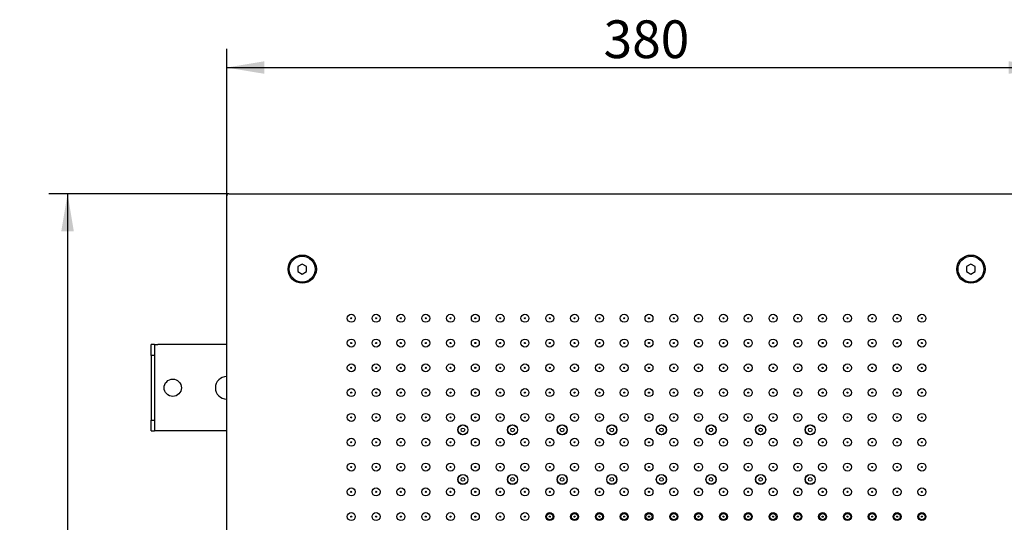
# Model space of a CAD drawing. Extents: x 20 to 205, y 53 to 249.
# Drawn here: x 27 to 118, y 202 to 249 of the extents above; entities that cross this region are included whole.
import ezdxf

# ---------------------------------------------------------------- set-up
doc = ezdxf.new("R2010")
doc.units = 0
for name, color, linetype in [('27450_AF0', 7, 'CONTINUOUS'), ('27470_AF0', 7, 'CONTINUOUS'), ('27471_AF0', 7, 'CONTINUOUS'), ('_TRANSLATION', 7, 'CONTINUOUS'), ('C092029_00001ZZ', 7, 'CONTINUOUS'), ('C106006_06700ZZ', 7, 'CONTINUOUS'), ('C127103_ACCIAIO', 7, 'CONTINUOUS')]:
    doc.layers.add(name, color=color, linetype=linetype)
doc.styles.add('SEACAD_SOLID_EDGE_ISO', font='seiso.ttf')

# ---------------------------------------------------------------- blocks, each defined once
blk = doc.blocks.new('SE1')
at = {"layer": '27450_AF0', "color": 7, "linetype": 'CONTINUOUS'}
for centre in [(68.192, 210.958), (72.792, 210.958), (77.392, 210.958), (81.992, 210.958), (86.592, 210.958), (91.192, 210.958), (95.792, 210.958), (100.392, 210.958), (68.192, 206.358), (72.792, 206.358), (77.392, 206.358), (81.992, 206.358), (86.592, 206.358), (91.192, 206.358), (95.792, 206.358), (100.392, 206.358)]:
    blk.add_circle(centre, 0.45, dxfattribs=at)
at = {"layer": '27470_AF0', "color": 7, "linetype": 'CONTINUOUS'}
for centre, radius in [((57.842, 221.308), 0.048), ((60.142, 221.308), 0.048), ((62.442, 221.308), 0.048), ((64.742, 221.308), 0.048), ((67.042, 221.308), 0.048), ((69.342, 221.308), 0.048), ((71.642, 221.308), 0.048), ((73.942, 221.308), 0.048), ((76.242, 221.308), 0.048), ((78.542, 221.308), 0.048), ((80.842, 221.308), 0.048), ((83.142, 221.308), 0.048), ((85.442, 221.308), 0.048), ((87.742, 221.308), 0.048), ((90.042, 221.308), 0.048), ((92.342, 221.308), 0.048), ((94.642, 221.308), 0.048), ((96.942, 221.308), 0.048), ((99.242, 221.308), 0.048), ((101.542, 221.308), 0.048), ((103.842, 221.308), 0.048), ((106.142, 221.308), 0.048), ((108.442, 221.308), 0.048), ((110.742, 221.308), 0.048), ((57.842, 219.008), 0.048), ((60.142, 219.008), 0.048), ((62.442, 219.008), 0.048), ((64.742, 219.008), 0.048), ((67.042, 219.008), 0.048), ((69.342, 219.008), 0.048), ((71.642, 219.008), 0.048), ((73.942, 219.008), 0.048), ((76.242, 219.008), 0.048), ((78.542, 219.008), 0.048), ((80.842, 219.008), 0.048), ((83.142, 219.008), 0.048), ((85.442, 219.008), 0.048), ((87.742, 219.008), 0.048), ((90.042, 219.008), 0.048), ((92.342, 219.008), 0.048), ((94.642, 219.008), 0.048), ((96.942, 219.008), 0.048), ((99.242, 219.008), 0.048), ((101.542, 219.008), 0.048), ((103.842, 219.008), 0.048), ((106.142, 219.008), 0.048), ((108.442, 219.008), 0.048), ((110.742, 219.008), 0.048), ((57.842, 216.708), 0.048), ((60.142, 216.708), 0.048), ((62.442, 216.708), 0.048), ((64.742, 216.708), 0.048), ((67.042, 216.708), 0.048), ((69.342, 216.708), 0.048), ((71.642, 216.708), 0.048), ((73.942, 216.708), 0.048), ((76.242, 216.708), 0.048), ((78.542, 216.708), 0.048), ((80.842, 216.708), 0.048), ((83.142, 216.708), 0.048), ((85.442, 216.708), 0.048), ((87.742, 216.708), 0.048), ((90.042, 216.708), 0.048), ((92.342, 216.708), 0.048), ((94.642, 216.708), 0.048), ((96.942, 216.708), 0.048), ((99.242, 216.708), 0.048), ((101.542, 216.708), 0.048), ((103.842, 216.708), 0.048), ((106.142, 216.708), 0.048), ((108.442, 216.708), 0.048), ((110.742, 216.708), 0.048), ((57.842, 214.408), 0.048), ((60.142, 214.408), 0.048), ((62.442, 214.408), 0.048), ((64.742, 214.408), 0.048), ((67.042, 214.408), 0.048), ((69.342, 214.408), 0.048), ((71.642, 214.408), 0.048), ((73.942, 214.408), 0.048), ((76.242, 214.408), 0.048), ((78.542, 214.408), 0.048), ((80.842, 214.408), 0.048), ((83.142, 214.408), 0.048), ((85.442, 214.408), 0.048), ((87.742, 214.408), 0.048), ((90.042, 214.408), 0.048), ((92.342, 214.408), 0.048), ((94.642, 214.408), 0.048), ((96.942, 214.408), 0.048), ((99.242, 214.408), 0.048), ((101.542, 214.408), 0.048), ((103.842, 214.408), 0.048), ((106.142, 214.408), 0.048), ((108.442, 214.408), 0.048), ((110.742, 214.408), 0.048), ((57.842, 212.108), 0.048), ((60.142, 212.108), 0.048), ((62.442, 212.108), 0.048), ((64.742, 212.108), 0.048), ((67.042, 212.108), 0.048), ((69.342, 212.108), 0.048), ((71.642, 212.108), 0.048), ((73.942, 212.108), 0.048), ((76.242, 212.108), 0.048), ((78.542, 212.108), 0.048), ((80.842, 212.108), 0.048), ((83.142, 212.108), 0.048), ((85.442, 212.108), 0.048), ((87.742, 212.108), 0.048), ((90.042, 212.108), 0.048), ((92.342, 212.108), 0.048), ((94.642, 212.108), 0.048), ((96.942, 212.108), 0.048), ((99.242, 212.108), 0.048), ((101.542, 212.108), 0.048), ((103.842, 212.108), 0.048), ((106.142, 212.108), 0.048), ((108.442, 212.108), 0.048), ((110.742, 212.108), 0.048), ((57.842, 209.808), 0.048), ((60.142, 209.808), 0.048), ((62.442, 209.808), 0.048), ((64.742, 209.808), 0.048), ((67.042, 209.808), 0.048), ((69.342, 209.808), 0.048), ((71.642, 209.808), 0.048), ((73.942, 209.808), 0.048), ((76.242, 209.808), 0.048), ((78.542, 209.808), 0.048), ((80.842, 209.808), 0.048), ((83.142, 209.808), 0.048), ((85.442, 209.808), 0.048), ((87.742, 209.808), 0.048), ((90.042, 209.808), 0.048), ((92.342, 209.808), 0.048), ((94.642, 209.808), 0.048), ((96.942, 209.808), 0.048), ((99.242, 209.808), 0.048), ((101.542, 209.808), 0.048), ((103.842, 209.808), 0.048), ((106.142, 209.808), 0.048), ((108.442, 209.808), 0.048), ((110.742, 209.808), 0.048), ((57.842, 207.508), 0.048), ((60.142, 207.508), 0.048), ((62.442, 207.508), 0.048), ((64.742, 207.508), 0.048), ((67.042, 207.508), 0.048), ((69.342, 207.508), 0.048), ((71.642, 207.508), 0.048), ((73.942, 207.508), 0.048), ((76.242, 207.508), 0.048), ((78.542, 207.508), 0.048), ((80.842, 207.508), 0.048), ((83.142, 207.508), 0.048), ((85.442, 207.508), 0.048), ((87.742, 207.508), 0.048), ((90.042, 207.508), 0.048), ((92.342, 207.508), 0.048), ((94.642, 207.508), 0.048), ((96.942, 207.508), 0.048), ((99.242, 207.508), 0.048), ((101.542, 207.508), 0.048), ((103.842, 207.508), 0.048), ((106.142, 207.508), 0.048), ((108.442, 207.508), 0.048), ((110.742, 207.508), 0.048), ((57.842, 205.208), 0.048), ((60.142, 205.208), 0.048), ((62.442, 205.208), 0.048), ((64.742, 205.208), 0.048), ((67.042, 205.208), 0.048), ((69.342, 205.208), 0.048), ((71.642, 205.208), 0.048), ((73.942, 205.208), 0.048), ((76.242, 205.208), 0.048), ((78.542, 205.208), 0.048), ((80.842, 205.208), 0.048), ((83.142, 205.208), 0.048), ((85.442, 205.208), 0.048), ((87.742, 205.208), 0.048), ((90.042, 205.208), 0.048), ((92.342, 205.208), 0.048), ((94.642, 205.208), 0.048), ((96.942, 205.208), 0.048), ((99.242, 205.208), 0.048), ((101.542, 205.208), 0.048), ((103.842, 205.208), 0.048), ((106.142, 205.208), 0.048), ((108.442, 205.208), 0.048), ((110.742, 205.208), 0.048), ((57.842, 202.908), 0.048), ((60.142, 202.908), 0.048), ((62.442, 202.908), 0.048), ((64.742, 202.908), 0.048), ((67.042, 202.908), 0.048), ((69.342, 202.908), 0.048), ((71.642, 202.908), 0.048), ((73.942, 202.908), 0.048), ((76.242, 202.908), 0.298), ((76.242, 202.908), 0.048), ((78.542, 202.908), 0.298), ((78.542, 202.908), 0.048), ((80.842, 202.908), 0.298), ((80.842, 202.908), 0.048), ((83.142, 202.908), 0.298), ((83.142, 202.908), 0.048), ((85.442, 202.908), 0.298), ((85.442, 202.908), 0.048), ((87.742, 202.908), 0.298), ((87.742, 202.908), 0.048), ((90.042, 202.908), 0.298), ((90.042, 202.908), 0.048), ((92.342, 202.908), 0.298), ((92.342, 202.908), 0.048), ((94.642, 202.908), 0.298), ((94.642, 202.908), 0.048), ((96.942, 202.908), 0.298), ((96.942, 202.908), 0.048), ((99.242, 202.908), 0.298), ((99.242, 202.908), 0.048), ((101.542, 202.908), 0.298), ((101.542, 202.908), 0.048), ((103.842, 202.908), 0.298), ((103.842, 202.908), 0.048), ((106.142, 202.908), 0.298), ((106.142, 202.908), 0.048), ((108.442, 202.908), 0.298), ((108.442, 202.908), 0.048), ((110.742, 202.908), 0.298), ((110.742, 202.908), 0.048)]:
    blk.add_circle(centre, radius, dxfattribs=at)
at = {"layer": '27471_AF0', "color": 7, "linetype": 'CONTINUOUS'}
for centre in [(68.192, 210.958), (72.792, 210.958), (77.392, 210.958), (81.992, 210.958), (86.592, 210.958), (91.192, 210.958), (95.792, 210.958), (100.392, 210.958), (68.192, 206.358), (72.792, 206.358), (77.392, 206.358), (81.992, 206.358), (86.592, 206.358), (91.192, 206.358), (95.792, 206.358), (100.392, 206.358)]:
    blk.add_circle(centre, 0.17, dxfattribs=at)
at = {"layer": 'C092029_00001ZZ', "color": 7, "linetype": 'CONTINUOUS'}
for p, q in [((53.292, 226.32), (52.892, 226.089)), ((52.892, 226.089), (52.892, 225.627)), ((52.892, 225.627), (53.292, 225.396)), ((53.692, 226.089), (53.292, 226.32)), ((53.292, 225.396), (53.692, 225.627)), ((53.692, 225.627), (53.692, 226.089)), ((115.292, 226.32), (114.892, 226.089)), ((114.892, 226.089), (114.892, 225.627)), ((114.892, 225.627), (115.292, 225.396)), ((115.692, 226.089), (115.292, 226.32)), ((115.292, 225.396), (115.692, 225.627)), ((115.692, 225.627), (115.692, 226.089))]:
    blk.add_line(p, q, dxfattribs=at)
for centre in [(53.292, 225.858), (115.292, 225.858)]:
    blk.add_circle(centre, 1.2, dxfattribs=at)
at = {"layer": 'C106006_06700ZZ', "color": 7, "linetype": 'CONTINUOUS'}
for p, q in [((39.592, 218.858), (39.292, 218.858)), ((39.292, 217.858), (39.292, 218.858)), ((39.592, 218.858), (39.892, 218.858)), ((39.592, 218.858), (39.592, 217.858)), ((46.292, 218.858), (39.892, 218.858)), ((39.592, 217.858), (39.292, 217.858)), ((39.292, 217.858), (39.292, 211.858)), ((39.592, 217.858), (39.592, 211.858)), ((39.292, 210.858), (39.292, 211.858)), ((39.292, 211.858), (39.592, 211.858)), ((39.592, 211.858), (39.592, 210.858)), ((39.292, 210.858), (39.592, 210.858)), ((39.892, 210.858), (39.592, 210.858)), ((46.292, 210.858), (39.892, 210.858))]:
    blk.add_line(p, q, dxfattribs=at)
blk.add_circle((41.292, 214.858), 0.8, dxfattribs=at)
blk.add_arc((46.292, 214.858), 1.05, 90, 270, dxfattribs=at)
at = {"layer": 'C127103_ACCIAIO', "color": 7, "linetype": 'CONTINUOUS'}
for p, q in [((46.492, 232.858), (122.092, 232.858)), ((46.292, 157.058), (46.292, 232.658))]:
    blk.add_line(p, q, dxfattribs=at)
for centre, radius in [((53.292, 225.858), 1.31), ((115.292, 225.858), 1.31), ((57.842, 221.308), 0.37), ((60.142, 221.308), 0.37), ((62.442, 221.308), 0.37), ((64.742, 221.308), 0.37), ((67.042, 221.308), 0.37), ((69.342, 221.308), 0.37), ((71.642, 221.308), 0.37), ((73.942, 221.308), 0.37), ((76.242, 221.308), 0.37), ((78.542, 221.308), 0.37), ((80.842, 221.308), 0.37), ((83.142, 221.308), 0.37), ((85.442, 221.308), 0.37), ((87.742, 221.308), 0.37), ((90.042, 221.308), 0.37), ((92.342, 221.308), 0.37), ((94.642, 221.308), 0.37), ((96.942, 221.308), 0.37), ((99.242, 221.308), 0.37), ((101.542, 221.308), 0.37), ((103.842, 221.308), 0.37), ((106.142, 221.308), 0.37), ((108.442, 221.308), 0.37), ((110.742, 221.308), 0.37), ((57.842, 219.008), 0.37), ((60.142, 219.008), 0.37), ((62.442, 219.008), 0.37), ((64.742, 219.008), 0.37), ((67.042, 219.008), 0.37), ((69.342, 219.008), 0.37), ((71.642, 219.008), 0.37), ((73.942, 219.008), 0.37), ((76.242, 219.008), 0.37), ((78.542, 219.008), 0.37), ((80.842, 219.008), 0.37), ((83.142, 219.008), 0.37), ((85.442, 219.008), 0.37), ((87.742, 219.008), 0.37), ((90.042, 219.008), 0.37), ((92.342, 219.008), 0.37), ((94.642, 219.008), 0.37), ((96.942, 219.008), 0.37), ((99.242, 219.008), 0.37), ((101.542, 219.008), 0.37), ((103.842, 219.008), 0.37), ((106.142, 219.008), 0.37), ((108.442, 219.008), 0.37), ((110.742, 219.008), 0.37), ((57.842, 216.708), 0.37), ((60.142, 216.708), 0.37), ((62.442, 216.708), 0.37), ((64.742, 216.708), 0.37), ((67.042, 216.708), 0.37), ((69.342, 216.708), 0.37), ((71.642, 216.708), 0.37), ((73.942, 216.708), 0.37), ((76.242, 216.708), 0.37), ((78.542, 216.708), 0.37), ((80.842, 216.708), 0.37), ((83.142, 216.708), 0.37), ((85.442, 216.708), 0.37), ((87.742, 216.708), 0.37), ((90.042, 216.708), 0.37), ((92.342, 216.708), 0.37), ((94.642, 216.708), 0.37), ((96.942, 216.708), 0.37), ((99.242, 216.708), 0.37), ((101.542, 216.708), 0.37), ((103.842, 216.708), 0.37), ((106.142, 216.708), 0.37), ((108.442, 216.708), 0.37), ((110.742, 216.708), 0.37), ((57.842, 214.408), 0.37), ((60.142, 214.408), 0.37), ((62.442, 214.408), 0.37), ((64.742, 214.408), 0.37), ((67.042, 214.408), 0.37), ((69.342, 214.408), 0.37), ((71.642, 214.408), 0.37), ((73.942, 214.408), 0.37), ((76.242, 214.408), 0.37), ((78.542, 214.408), 0.37), ((80.842, 214.408), 0.37), ((83.142, 214.408), 0.37), ((85.442, 214.408), 0.37), ((87.742, 214.408), 0.37), ((90.042, 214.408), 0.37), ((92.342, 214.408), 0.37), ((94.642, 214.408), 0.37), ((96.942, 214.408), 0.37), ((99.242, 214.408), 0.37), ((101.542, 214.408), 0.37), ((103.842, 214.408), 0.37), ((106.142, 214.408), 0.37), ((108.442, 214.408), 0.37), ((110.742, 214.408), 0.37), ((57.842, 212.108), 0.37), ((60.142, 212.108), 0.37), ((62.442, 212.108), 0.37), ((64.742, 212.108), 0.37), ((67.042, 212.108), 0.37), ((69.342, 212.108), 0.37), ((71.642, 212.108), 0.37), ((73.942, 212.108), 0.37), ((76.242, 212.108), 0.37), ((78.542, 212.108), 0.37), ((80.842, 212.108), 0.37), ((83.142, 212.108), 0.37), ((85.442, 212.108), 0.37), ((87.742, 212.108), 0.37), ((90.042, 212.108), 0.37), ((92.342, 212.108), 0.37), ((94.642, 212.108), 0.37), ((96.942, 212.108), 0.37), ((99.242, 212.108), 0.37), ((101.542, 212.108), 0.37), ((103.842, 212.108), 0.37), ((106.142, 212.108), 0.37), ((108.442, 212.108), 0.37), ((110.742, 212.108), 0.37), ((68.192, 210.958), 0.47), ((72.792, 210.958), 0.47), ((77.392, 210.958), 0.47), ((81.992, 210.958), 0.47), ((86.592, 210.958), 0.47), ((91.192, 210.958), 0.47), ((95.792, 210.958), 0.47), ((100.392, 210.958), 0.47), ((57.842, 209.808), 0.37), ((60.142, 209.808), 0.37), ((62.442, 209.808), 0.37), ((64.742, 209.808), 0.37), ((67.042, 209.808), 0.37), ((69.342, 209.808), 0.37), ((71.642, 209.808), 0.37), ((73.942, 209.808), 0.37), ((76.242, 209.808), 0.37), ((78.542, 209.808), 0.37), ((80.842, 209.808), 0.37), ((83.142, 209.808), 0.37), ((85.442, 209.808), 0.37), ((87.742, 209.808), 0.37), ((90.042, 209.808), 0.37), ((92.342, 209.808), 0.37), ((94.642, 209.808), 0.37), ((96.942, 209.808), 0.37), ((99.242, 209.808), 0.37), ((101.542, 209.808), 0.37), ((103.842, 209.808), 0.37), ((106.142, 209.808), 0.37), ((108.442, 209.808), 0.37), ((110.742, 209.808), 0.37), ((57.842, 207.508), 0.37), ((60.142, 207.508), 0.37), ((62.442, 207.508), 0.37), ((64.742, 207.508), 0.37), ((67.042, 207.508), 0.37), ((69.342, 207.508), 0.37), ((71.642, 207.508), 0.37), ((73.942, 207.508), 0.37), ((76.242, 207.508), 0.37), ((78.542, 207.508), 0.37), ((80.842, 207.508), 0.37), ((83.142, 207.508), 0.37), ((85.442, 207.508), 0.37), ((87.742, 207.508), 0.37), ((90.042, 207.508), 0.37), ((92.342, 207.508), 0.37), ((94.642, 207.508), 0.37), ((96.942, 207.508), 0.37), ((99.242, 207.508), 0.37), ((101.542, 207.508), 0.37), ((103.842, 207.508), 0.37), ((106.142, 207.508), 0.37), ((108.442, 207.508), 0.37), ((110.742, 207.508), 0.37), ((68.192, 206.358), 0.47), ((72.792, 206.358), 0.47), ((77.392, 206.358), 0.47), ((81.992, 206.358), 0.47), ((86.592, 206.358), 0.47), ((91.192, 206.358), 0.47), ((95.792, 206.358), 0.47), ((100.392, 206.358), 0.47), ((57.842, 205.208), 0.37), ((60.142, 205.208), 0.37), ((62.442, 205.208), 0.37), ((64.742, 205.208), 0.37), ((67.042, 205.208), 0.37), ((69.342, 205.208), 0.37), ((71.642, 205.208), 0.37), ((73.942, 205.208), 0.37), ((76.242, 205.208), 0.37), ((78.542, 205.208), 0.37), ((80.842, 205.208), 0.37), ((83.142, 205.208), 0.37), ((85.442, 205.208), 0.37), ((87.742, 205.208), 0.37), ((90.042, 205.208), 0.37), ((92.342, 205.208), 0.37), ((94.642, 205.208), 0.37), ((96.942, 205.208), 0.37), ((99.242, 205.208), 0.37), ((101.542, 205.208), 0.37), ((103.842, 205.208), 0.37), ((106.142, 205.208), 0.37), ((108.442, 205.208), 0.37), ((110.742, 205.208), 0.37), ((57.842, 202.908), 0.37), ((60.142, 202.908), 0.37), ((62.442, 202.908), 0.37), ((64.742, 202.908), 0.37), ((67.042, 202.908), 0.37), ((69.342, 202.908), 0.37), ((71.642, 202.908), 0.37), ((73.942, 202.908), 0.37), ((76.242, 202.908), 0.37), ((78.542, 202.908), 0.37), ((80.842, 202.908), 0.37), ((83.142, 202.908), 0.37), ((85.442, 202.908), 0.37), ((87.742, 202.908), 0.37), ((90.042, 202.908), 0.37), ((92.342, 202.908), 0.37), ((94.642, 202.908), 0.37), ((96.942, 202.908), 0.37), ((99.242, 202.908), 0.37), ((101.542, 202.908), 0.37), ((103.842, 202.908), 0.37), ((106.142, 202.908), 0.37), ((108.442, 202.908), 0.37), ((110.742, 202.908), 0.37)]:
    blk.add_circle(centre, radius, dxfattribs=at)
blk.add_arc((46.492, 232.658), 0.2, 90, 180, dxfattribs=at)
blk = doc.blocks.new('*U13')
at = {"layer": '_TRANSLATION', "color": 7, "linetype": 'CONTINUOUS'}
for points in [[(31.537, 229.358), (30.953, 229.358), (31.537, 232.858)], [(31.537, 229.358), (31.537, 232.858), (32.12, 229.358)]]:
    blk.add_solid(points, dxfattribs=at)
blk = doc.blocks.new('*U14')
at = {"layer": '_TRANSLATION', "color": 7, "linetype": 'CONTINUOUS'}
for points in [[(31.537, 156.858), (30.953, 160.358), (31.537, 160.358)], [(31.537, 156.858), (31.537, 160.358), (32.12, 160.358)]]:
    blk.add_solid(points, dxfattribs=at)
blk = doc.blocks.new('GDIMGGROUP')
at = {"layer": '_TRANSLATION', "color": 7, "linetype": 'CONTINUOUS'}
for p, q in [((46.492, 232.858), (29.787, 232.858)), ((31.537, 232.858), (31.537, 156.858)), ((46.492, 156.858), (29.787, 156.858))]:
    blk.add_line(p, q, dxfattribs=at)
for name in ['*U13', '*U14']:
    blk.add_blockref(name, (0, 0), dxfattribs=at)
at = {"layer": '_TRANSLATION', "color": 7, "linetype": 'CONTINUOUS', "style": 'SEACAD_SOLID_EDGE_ISO'}
blk.add_text('380', height=3.5, rotation=90, dxfattribs=at).set_placement((30.662, 191.796))
blk = doc.blocks.new('*U15')
at = {"layer": '_TRANSLATION', "color": 7, "linetype": 'CONTINUOUS'}
blk.add_solid([(49.792, 243.971), (46.292, 244.554), (49.792, 245.137)], dxfattribs=at)
blk = doc.blocks.new('*U16')
at = {"layer": '_TRANSLATION', "color": 7, "linetype": 'CONTINUOUS'}
blk.add_solid([(118.792, 243.971), (118.792, 245.137), (122.292, 244.554)], dxfattribs=at)
blk = doc.blocks.new('GDIMGGROUP1')
at = {"layer": '_TRANSLATION', "color": 7, "linetype": 'CONTINUOUS'}
for p, q in [((46.292, 232.658), (46.292, 246.304)), ((122.292, 232.658), (122.292, 246.304)), ((46.292, 244.554), (122.292, 244.554))]:
    blk.add_line(p, q, dxfattribs=at)
for name in ['*U15', '*U16']:
    blk.add_blockref(name, (0, 0), dxfattribs=at)
at = {"layer": '_TRANSLATION', "color": 7, "linetype": 'CONTINUOUS', "style": 'SEACAD_SOLID_EDGE_ISO'}
blk.add_text('380', height=3.5, dxfattribs=at).set_placement((81.229, 245.429))

msp = doc.modelspace()

# ---------------------------------------------------------------- block references
at = {"layer": '_TRANSLATION'}
for name in ['GDIMGGROUP1', 'GDIMGGROUP', 'SE1']:
    msp.add_blockref(name, (0, 0), dxfattribs=at)

doc.saveas('drawing.dxf')
